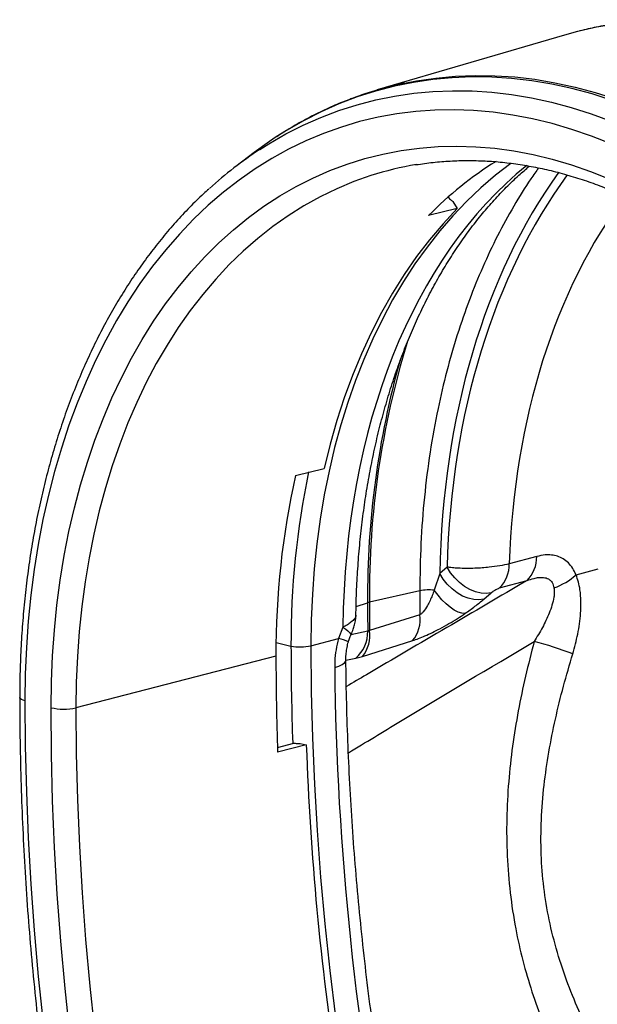
# Model space of a CAD drawing. Units: millimetres. Extents: x 773 to 17139, y 764 to 7801.
# Drawn here: x 12970 to 13165, y 1930 to 2263 of the extents above; entities that cross this region are included whole.
import ezdxf

# ---------------------------------------------------------------- set-up
doc = ezdxf.new("R2010")
doc.units = ezdxf.units.MM
doc.layers.get('0').update_dxf_attribs({"linetype": 'CONTINUOUS'})
doc.layers.add('ACO_DRAINAGE', color=7, linetype='CONTINUOUS')

# ---------------------------------------------------------------- blocks, each defined once
blk = doc.blocks.new('ACO_-_32831_-_ISO')
at = {"layer": 'ACO_DRAINAGE', "linetype": 'Continuous'}
for p, q in [((-809.85, 530.57), (-816.31, 529.48)), ((-827.12, 526.83), (-890.48, 508.23)), ((-822.69, 528.04), (-827.12, 526.83)), ((-822.11, 528.19), (-822.69, 528.04)), ((-816.31, 529.48), (-822.11, 528.19)), ((-878.22, 510.81), (-884.66, 509.51)), ((-881.28, 510.54), (-877.17, 511.33)), ((-871.69, 511.77), (-878.22, 510.81)), ((-877.17, 511.33), (-870.64, 512.29)), ((-865.1, 512.38), (-871.69, 511.77)), ((-870.64, 512.29), (-864.04, 512.91)), ((-858.45, 512.65), (-865.1, 512.38)), ((-864.04, 512.91), (-857.38, 513.17)), ((-851.74, 512.56), (-858.45, 512.65)), ((-857.38, 513.17), (-850.67, 513.08)), ((-845, 512.12), (-851.74, 512.56)), ((-850.67, 513.08), (-843.92, 512.64)), ((-838.22, 511.33), (-845, 512.12)), ((-843.92, 512.64), (-837.14, 511.85)), ((-831.41, 510.2), (-838.22, 511.33)), ((-837.14, 511.85), (-830.33, 510.71)), ((-824.6, 508.71), (-831.41, 510.2)), ((-830.33, 510.71), (-823.51, 509.23)), ((-891.02, 507.85), (-897.29, 505.86)), ((-884.66, 509.51), (-891.02, 507.85)), ((-884.59, 506.17), (-878.14, 507.12)), ((-878.14, 507.12), (-871.62, 507.73)), ((-871.62, 507.73), (-865.04, 507.99)), ((-865.04, 507.99), (-858.4, 507.9)), ((-858.4, 507.9), (-851.73, 507.47)), ((-851.73, 507.47), (-845.03, 506.69)), ((-845.03, 506.69), (-838.3, 505.56)), ((-817.78, 506.89), (-824.6, 508.71)), ((-823.51, 509.23), (-816.68, 507.4)), ((-810.96, 504.72), (-817.78, 506.89)), ((-816.68, 507.4), (-809.86, 505.23)), ((-903.45, 503.52), (-909.5, 500.84)), ((-897.29, 505.86), (-903.45, 503.52)), ((-897.26, 503.25), (-890.97, 504.88)), ((-890.97, 504.88), (-884.59, 506.17)), ((-838.3, 505.56), (-831.56, 504.1)), ((-831.56, 504.1), (-824.81, 502.29)), ((-909.5, 500.84), (-915.43, 497.84)), ((-909.55, 498.96), (-903.46, 501.27)), ((-903.46, 501.27), (-897.26, 503.25)), ((-883.86, 500.15), (-890.2, 499)), ((-877.45, 500.94), (-883.86, 500.15)), ((-870.97, 501.4), (-877.45, 500.94)), ((-864.44, 501.5), (-870.97, 501.4)), ((-857.86, 501.27), (-864.44, 501.5)), ((-851.24, 500.68), (-857.86, 501.27)), ((-844.59, 499.75), (-851.24, 500.68)), ((-824.81, 502.29), (-818.07, 500.14)), ((-818.07, 500.14), (-811.34, 497.66)), ((-915.43, 497.84), (-921.22, 494.5)), ((-915.53, 496.31), (-909.55, 498.96)), ((-896.46, 497.51), (-902.62, 495.69)), ((-890.2, 499), (-896.46, 497.51)), ((-837.93, 498.47), (-844.59, 499.75)), ((-831.26, 496.85), (-837.93, 498.47)), ((-824.58, 494.9), (-831.26, 496.85)), ((-927.13, 490.03), (-921.4, 493.34)), ((-921.22, 494.5), (-924.67, 492.32)), ((-921.4, 493.34), (-915.53, 496.31)), ((-908.69, 493.52), (-914.65, 491.02)), ((-902.62, 495.69), (-908.69, 493.52)), ((-817.92, 492.6), (-824.58, 494.9)), ((-926.89, 490.83), (-932.11, 487.07)), ((-930.19, 488.11), (-927.13, 490.03)), ((-924.67, 492.32), (-926.89, 490.83)), ((-914.65, 491.02), (-920.49, 488.18)), ((-811.27, 489.97), (-817.92, 492.6)), ((-932.11, 487.07), (-937.9, 482.69)), ((-920.49, 488.18), (-926.21, 485.02)), ((-888.59, 486.56), (-882.43, 487.74)), ((-882.43, 487.74), (-876.2, 488.58)), ((-876.2, 488.58), (-869.9, 489.08)), ((-869.9, 489.08), (-863.55, 489.23)), ((-863.55, 489.23), (-857.15, 489.03)), ((-857.15, 489.03), (-850.71, 488.49)), ((-850.71, 488.49), (-844.24, 487.6)), ((-844.24, 487.6), (-837.75, 486.37)), ((-926.21, 485.02), (-931.79, 481.54)), ((-900.64, 483.17), (-894.66, 485.03)), ((-894.66, 485.03), (-888.59, 486.56)), ((-845.29, 483.3), (-850.43, 479.36)), ((-845.13, 483.42), (-845.29, 483.3)), ((-837.75, 486.37), (-831.26, 484.8)), ((-831.26, 484.8), (-824.76, 482.89)), ((-931.79, 481.54), (-937.23, 477.73)), ((-912.29, 478.43), (-906.52, 480.97)), ((-906.52, 480.97), (-900.64, 483.17)), ((-824.76, 482.89), (-818.27, 480.64)), ((-818.27, 480.64), (-811.8, 478.06)), ((-937.23, 477.73), (-942.53, 473.62)), ((-917.93, 475.57), (-912.29, 478.43)), ((-898.43, 477.21), (-904.16, 474.82)), ((-892.62, 479.25), (-898.43, 477.21)), ((-850.43, 479.36), (-855.41, 475.1)), ((-942.53, 473.62), (-947.67, 469.19)), ((-923.46, 472.38), (-917.93, 475.57)), ((-904.16, 474.82), (-909.78, 472.1)), ((-855.41, 475.1), (-860.23, 470.53)), ((-928.84, 468.87), (-923.46, 472.38)), ((-909.78, 472.1), (-915.27, 469.06)), ((-864.92, 470.54), (-863.43, 468.08)), ((-860.23, 470.53), (-864.88, 465.67)), ((-947.67, 469.19), (-952.64, 464.46)), ((-934.08, 465.04), (-928.84, 468.87)), ((-915.27, 469.06), (-920.63, 465.69)), ((-863.43, 468.08), (-873.1, 465.72)), ((-863.43, 468.08), (-868.22, 462.97)), ((-952.64, 464.46), (-957.45, 459.44)), ((-939.18, 460.9), (-934.08, 465.04)), ((-920.63, 465.69), (-925.84, 462.01)), ((-864.88, 465.67), (-869.34, 460.52)), ((-944.11, 456.46), (-939.18, 460.9)), ((-925.84, 462.01), (-930.91, 458.01)), ((-869.34, 460.52), (-873.62, 455.08)), ((-868.22, 462.97), (-872.81, 457.55)), ((-957.45, 459.44), (-962.08, 454.13)), ((-930.91, 458.01), (-935.83, 453.71)), ((-872.81, 457.55), (-877.19, 451.82)), ((-962.08, 454.13), (-966.53, 448.55)), ((-948.88, 451.72), (-944.11, 456.46)), ((-935.83, 453.71), (-940.58, 449.11)), ((-873.62, 455.08), (-877.71, 449.37)), ((-953.47, 446.69), (-948.88, 451.72)), ((-877.19, 451.82), (-881.37, 445.8)), ((-966.53, 448.55), (-970.79, 442.68)), ((-957.89, 441.38), (-953.47, 446.69)), ((-940.58, 449.11), (-945.16, 444.22)), ((-877.71, 449.37), (-881.6, 443.39)), ((-945.16, 444.22), (-949.56, 439.04)), ((-881.37, 445.8), (-885.33, 439.49)), ((-881.6, 443.39), (-885.28, 437.15)), ((-970.79, 442.68), (-974.85, 436.56)), ((-962.12, 435.79), (-957.89, 441.38)), ((-949.56, 439.04), (-953.77, 433.59)), ((-885.33, 439.49), (-889.06, 432.91)), ((-885.28, 437.15), (-888.76, 430.67)), ((-974.85, 436.56), (-978.71, 430.18)), ((-966.15, 429.94), (-962.12, 435.79)), ((-953.77, 433.59), (-957.8, 427.86)), ((-978.71, 430.18), (-982.37, 423.55)), ((-889.06, 432.91), (-892.56, 426.07)), ((-888.76, 430.67), (-892.01, 423.95)), ((-969.99, 423.82), (-966.15, 429.94)), ((-957.8, 427.86), (-961.63, 421.88)), ((-982.37, 423.55), (-985.81, 416.68)), ((-973.63, 417.46), (-969.99, 423.82)), ((-892.56, 426.07), (-895.83, 418.97)), ((-892.01, 423.95), (-895.05, 417)), ((-961.63, 421.88), (-965.26, 415.65)), ((-985.81, 416.68), (-989.04, 409.59)), ((-977.06, 410.85), (-973.63, 417.46)), ((-895.83, 418.97), (-898.86, 411.64)), ((-895.05, 417), (-897.86, 409.84)), ((-965.26, 415.65), (-968.68, 409.17)), ((-980.27, 404.02), (-977.06, 410.85)), ((-898.86, 411.64), (-901.63, 404.07)), ((-989.04, 409.59), (-992.05, 402.27)), ((-968.68, 409.17), (-971.88, 402.46)), ((-897.86, 409.84), (-900.44, 402.47)), ((-983.26, 396.96), (-980.27, 404.02)), ((-901.63, 404.07), (-904.16, 396.3)), ((-992.05, 402.27), (-994.83, 394.75)), ((-971.88, 402.46), (-974.87, 395.53)), ((-900.44, 402.47), (-902.79, 394.91)), ((-986.03, 389.7), (-983.26, 396.96)), ((-994.83, 394.75), (-997.39, 387.04)), ((-974.87, 395.53), (-977.64, 388.39)), ((-904.16, 396.3), (-906.43, 388.32)), ((-902.79, 394.91), (-904.9, 387.16)), ((-997.39, 387.04), (-999.71, 379.13)), ((-988.58, 382.23), (-986.03, 389.7)), ((-977.64, 388.39), (-980.18, 381.04)), ((-906.43, 388.32), (-908.45, 380.15)), ((-904.9, 387.16), (-906.77, 379.24)), ((-990.89, 374.58), (-988.58, 382.23)), ((-980.18, 381.04), (-982.49, 373.51)), ((-918.15, 377.7), (-908.45, 380.15)), ((-999.71, 379.13), (-1001.79, 371.05)), ((-906.77, 379.24), (-908.4, 371.17)), ((-992.97, 366.75), (-990.89, 374.58)), ((-982.49, 373.51), (-984.57, 365.8)), ((-1001.79, 371.05), (-1003.64, 362.81)), ((-908.4, 371.17), (-909.78, 362.94)), ((-994.81, 358.75), (-992.97, 366.75)), ((-984.57, 365.8), (-986.41, 357.92)), ((-1003.64, 362.81), (-1005.25, 354.42)), ((-909.78, 362.94), (-910.91, 354.59)), ((-996.41, 350.6), (-994.81, 358.75)), ((-986.41, 357.92), (-988.01, 349.89)), ((-1005.25, 354.42), (-1006.61, 345.88)), ((-910.91, 354.59), (-911.79, 346.11)), ((-997.77, 342.3), (-996.41, 350.6)), ((-836.52, 350.33), (-845.79, 347.84)), ((-988.01, 349.89), (-989.36, 341.71)), ((-866.86, 346.71), (-869.35, 344.55)), ((-865.69, 344.82), (-866.86, 346.71)), ((-1006.61, 345.88), (-1007.73, 337.21)), ((-911.79, 346.11), (-912.42, 337.53)), ((-869.35, 344.55), (-871.17, 338.91)), ((-868.18, 342.67), (-869.35, 344.55)), ((-864.28, 343.07), (-865.69, 344.82)), ((-823.2, 344.13), (-815.71, 346.14)), ((-998.89, 333.88), (-997.77, 342.3)), ((-989.36, 341.71), (-990.48, 333.4)), ((-866.77, 340.92), (-868.18, 342.67)), ((-865.17, 339.35), (-866.77, 340.92)), ((-862.68, 341.5), (-864.28, 343.07)), ((-860.94, 340.16), (-862.68, 341.5)), ((-859.1, 339.1), (-860.94, 340.16)), ((-849.07, 339.68), (-839.8, 342.16)), ((-1007.73, 337.21), (-1008.6, 328.43)), ((-912.42, 337.53), (-912.8, 328.85)), ((-876.09, 338.68), (-893.13, 334.85)), ((-876.09, 338.68), (-876.05, 330.57)), ((-869.92, 337.23), (-871.17, 338.91)), ((-868.58, 335.68), (-869.92, 337.23)), ((-863.43, 338.01), (-865.17, 339.35)), ((-861.59, 336.94), (-863.43, 338.01)), ((-859.71, 336.18), (-861.59, 336.94)), ((-857.22, 338.33), (-859.1, 339.1)), ((-855.36, 337.89), (-857.22, 338.33)), ((-853.58, 337.79), (-855.36, 337.89)), ((-854.41, 335.88), (-851.92, 338.04)), ((-851.92, 338.04), (-853.58, 337.79)), ((-999.76, 325.34), (-998.89, 333.88)), ((-990.48, 333.4), (-991.35, 324.97)), ((-897.62, 333.44), (-893.75, 334.68)), ((-867.2, 334.29), (-868.58, 335.68)), ((-865.81, 333.12), (-867.2, 334.29)), ((-857.85, 335.74), (-859.71, 336.18)), ((-856.07, 335.64), (-857.85, 335.74)), ((-854.41, 335.88), (-856.07, 335.64)), ((-876.05, 330.57), (-893.07, 325.23)), ((-864.43, 332.18), (-865.81, 333.12)), ((-863.12, 331.51), (-864.43, 332.18)), ((-861.9, 331.11), (-863.12, 331.51)), ((-860.81, 331), (-861.9, 331.11)), ((-1008.6, 328.43), (-1009.22, 319.54)), ((-912.8, 328.85), (-912.93, 320.09)), ((-1000.38, 316.69), (-999.76, 325.34)), ((-991.35, 324.97), (-991.97, 316.44)), ((-902.11, 326.36), (-903.54, 322.61)), ((-902.11, 326.36), (-901.15, 325.7)), ((-901.15, 325.7), (-900.39, 325.11)), ((-900.39, 325.11), (-899.84, 324.6)), ((-899.84, 324.6), (-899.51, 324.17)), ((-899.51, 324.17), (-899.4, 323.83)), ((-899.4, 323.83), (-899.43, 323.71)), ((-893.68, 325.06), (-899.37, 323.85)), ((-924.73, 321.15), (-919.68, 320.01)), ((-912.93, 320.09), (-903.54, 322.61)), ((-912.93, 320.09), (-912.8, 304.54)), ((-895.51, 316.48), (-878.49, 321.86)), ((-1009.22, 319.54), (-1009.6, 310.56)), ((-1000.75, 307.95), (-1000.38, 316.69)), ((-924.76, 316.63), (-992.46, 299.12)), ((-991.97, 316.44), (-992.34, 307.82)), ((-903.45, 313.22), (-902.33, 313.73)), ((-902.33, 313.73), (-901.55, 314.28)), ((-901.55, 314.28), (-901.15, 314.85)), ((-901.15, 314.85), (-901.09, 315.18)), ((-901.09, 315.18), (-897.73, 315.89)), ((-897.73, 315.89), (-895.51, 316.48)), ((-1009.6, 310.56), (-1009.72, 301.51)), ((-904.89, 312.76), (-903.45, 313.22)), ((-1000.88, 299.14), (-1000.75, 307.95)), ((-992.34, 307.82), (-992.46, 299.12)), ((-912.8, 304.54), (-912.4, 288.92)), ((-1011.42, 302.42), (-1011.48, 302.64)), ((-1011.21, 302.17), (-1011.42, 302.42)), ((-1010.85, 301.92), (-1011.21, 302.17)), ((-1010.35, 301.7), (-1010.85, 301.92)), ((-1009.72, 301.51), (-1010.35, 301.7)), ((-1009.72, 301.51), (-1009.6, 286.07)), ((-1000.74, 283.43), (-1000.88, 299.14)), ((-992.46, 299.12), (-992.33, 283.54)), ((-924.24, 285.66), (-918.66, 287.12)), ((-916.6, 287.01), (-914.48, 286.61)), ((-912.4, 288.92), (-911.75, 273.25)), ((-1009.6, 286.07), (-1009.22, 270.58)), ((-1000.35, 267.66), (-1000.74, 283.43)), ((-992.33, 283.54), (-991.94, 267.9)), ((-914.48, 286.61), (-924.19, 284.08)), ((-1009.22, 270.58), (-1008.59, 255.03)), ((-911.75, 273.25), (-910.83, 257.53)), ((-999.69, 251.83), (-1000.35, 267.66)), ((-991.94, 267.9), (-991.29, 252.21)), ((-910.83, 257.53), (-909.66, 241.78)), ((-1008.59, 255.03), (-1007.72, 239.45)), ((-998.76, 235.96), (-999.69, 251.83)), ((-991.29, 252.21), (-990.37, 236.48)), ((-909.66, 241.78), (-908.22, 226)), ((-1007.72, 239.45), (-1006.59, 223.82)), ((-997.57, 220.05), (-998.76, 235.96)), ((-990.37, 236.48), (-989.19, 220.7)), ((-1006.59, 223.82), (-1005.21, 208.17)), ((-908.22, 226), (-906.53, 210.19)), ((-996.12, 204.12), (-997.57, 220.05)), ((-989.19, 220.7), (-987.75, 204.9)), ((-906.53, 210.19), (-904.57, 194.38)), ((-1005.21, 208.17), (-1003.59, 192.49)), ((-994.41, 188.16), (-996.12, 204.12)), ((-987.75, 204.9), (-986.06, 189.08))]:
    blk.add_line(p, q, dxfattribs=at)
for centre, radius, start, end in [((-856.28, 391.74), 121.41, 101.8874, 110.5878), ((-856.13, 374.5), 135.61, 123.0966, 132.2377), ((-784.75, 379.21), 123.64, 122.0007, 135.6014), ((-859.48, 375.73), 108.69, 99.4073, 107.7516), ((-601.92, 337.45), 291.22, 162.9604, 180.5117), ((-597.09, 336.67), 296.67, 164.3017, 180.3836), ((-649.29, 317.71), 275.47, 167.4216, 180.2241), ((-637.63, 321.15), 282.05, 168.1797, 180.2317), ((-847.76, 350.09), 11.24, 315.114, 1.1895), ((-857.03, 347.61), 11.24, 315.114, 1.1895), ((-837.69, 360.13), 21.59, 288.9838, 312.1788), ((-872.86, 322.43), 16.57, 84.1461, 101.2611), ((-891.55, 327.72), 7.3, 102.4935, 107.5024), ((-197.5, 334.69), 696.25, 180.00072, 180.79237), ((-196.89, 334.85), 696.25, 180.00072, 180.79237), ((-887.13, 328.98), 11.19, 320.4781, 8.1432), ((-905.8, 324.92), 12.11, 311.7405, 0.6435), ((-904.17, 323.61), 11.22, 320.4952, 8.2561), ((-916.48, 335.65), 15.96, 258.4608, 282.8795), ((21.09, 320.12), 940.76, 180.00645, 182.01401), ((-909.16, 300.88), 22.44, 66.5689, 75.4867), ((-871.52, 191.71), 134.25, 69.4098, 75.2636), ((7.08, 316.71), 931.84, 180.00451, 182.00639), ((-996.63, 317.56), 18.91, 257.0165, 282.7156), ((63.09, 321.41), 978.19, 182.03926, 188.59496)]:
    blk.add_arc(centre, radius, start, end, dxfattribs=at)
for centre, major_axis, ratio, start_param, end_param in [((-740.43, 278.03), (-58.27, 225.6), 0.668585, 0.293441, 1.187081), ((-689.08, 291.96), (-67.04, 241.51), 0.693134, 0.508169, 1.165202), ((-688.55, 291.82), (-66.34, 238.97), 0.693133, 0.499818, 1.153219), ((-678.13, 294.72), (-62.46, 224.48), 0.693896, 0.490587, 1.145549), ((-418.07, 187.07), (-175.57, 678.67), 0.669118, 1.215887, 1.485735)]:
    blk.add_ellipse(centre, major_axis=major_axis, ratio=ratio, start_param=start_param, end_param=end_param, dxfattribs=at)
for points, knots in [([(-567.43, 225.91), (-567.43, 227.47), (-567.45, 231.97), (-567.66, 239.44), (-568.12, 248.35), (-568.8, 257.28), (-569.71, 266.24), (-570.85, 275.2), (-572.2, 284.16), (-573.78, 293.1), (-575.58, 302.03), (-577.59, 310.92), (-579.81, 319.76), (-582.25, 328.55), (-584.9, 337.27), (-587.75, 345.92), (-590.8, 354.49), (-594.05, 362.95), (-597.49, 371.31), (-601.13, 379.55), (-604.95, 387.67), (-608.96, 395.65), (-613.14, 403.49), (-617.49, 411.17), (-622.02, 418.69), (-626.7, 426.03), (-631.54, 433.2), (-636.54, 440.17), (-641.68, 446.94), (-646.96, 453.51), (-652.37, 459.86), (-657.91, 465.99), (-663.58, 471.89), (-669.36, 477.54), (-675.24, 482.96), (-681.23, 488.12), (-687.31, 493.02), (-693.48, 497.65), (-699.73, 502.01), (-706.05, 506.1), (-712.43, 509.9), (-718.87, 513.42), (-725.36, 516.64), (-731.88, 519.57), (-738.44, 522.19), (-745.02, 524.51), (-751.61, 526.53), (-758.2, 528.23), (-764.8, 529.63), (-771.38, 530.71), (-777.94, 531.48), (-784.46, 531.94), (-790.96, 532.08), (-797.4, 531.91), (-803.8, 531.43), (-810.13, 530.63), (-816.17, 529.59), (-820.05, 528.67), (-821.88, 528.23)], [0, 0, 0, 0, 0.009591, 0.027696, 0.045799, 0.063901, 0.082001, 0.1001, 0.118197, 0.136293, 0.154389, 0.172484, 0.190579, 0.208674, 0.226769, 0.244865, 0.262962, 0.281059, 0.299158, 0.317259, 0.335361, 0.353466, 0.371572, 0.389681, 0.407793, 0.425907, 0.444024, 0.462143, 0.480265, 0.498389, 0.516515, 0.534643, 0.552772, 0.570901, 0.589029, 0.607155, 0.625278, 0.643397, 0.66151, 0.679614, 0.697708, 0.71579, 0.733857, 0.751907, 0.769937, 0.787945, 0.805929, 0.823887, 0.841816, 0.859717, 0.877589, 0.895431, 0.913246, 0.931034, 0.948798, 0.966543, 0.984271, 1, 1, 1, 1]), ([(-899.19, 505.3), (-900.83, 504.66), (-904.43, 503.28), (-909.87, 500.79), (-915.51, 497.88), (-920.39, 495.09), (-923.33, 493.16), (-924.49, 492.4)], [0, 0, 0, 0, 0.187319, 0.410222, 0.633226, 0.856364, 1, 1, 1, 1]), ([(-877.48, 482.89), (-877.18, 482.95), (-875, 483.36), (-870.85, 483.83), (-865.05, 484.29), (-859.19, 484.41), (-853.28, 484.23), (-847.35, 483.74), (-841.38, 482.93), (-835.4, 481.83), (-829.41, 480.42), (-823.42, 478.7), (-817.43, 476.69), (-811.46, 474.38), (-805.51, 471.78), (-799.58, 468.88), (-793.69, 465.7), (-787.85, 462.24), (-782.06, 458.5), (-776.32, 454.49), (-770.66, 450.21), (-765.06, 445.66), (-759.55, 440.86), (-754.13, 435.81), (-748.8, 430.52), (-743.58, 424.99), (-738.47, 419.22), (-733.47, 413.24), (-728.61, 407.04), (-723.87, 400.64), (-719.27, 394.04), (-714.82, 387.25), (-710.51, 380.28), (-706.37, 373.14), (-702.38, 365.84), (-698.57, 358.39), (-694.92, 350.8), (-691.46, 343.08), (-688.18, 335.24), (-685.08, 327.29), (-682.18, 319.24), (-679.48, 311.11), (-676.97, 302.89), (-674.67, 294.62), (-672.57, 286.29), (-670.69, 277.91), (-669.01, 269.51), (-667.55, 261.08), (-666.3, 252.65), (-665.28, 244.22), (-664.47, 235.81), (-663.88, 227.42), (-663.52, 219.22), (-663.4, 213.21), (-663.4, 210), (-663.39, 209.39)], [0, 0, 0, 0, 0.003068, 0.022815, 0.042551, 0.06227, 0.08197, 0.101646, 0.121298, 0.140923, 0.160523, 0.180098, 0.199649, 0.219178, 0.238688, 0.258181, 0.277658, 0.297123, 0.316576, 0.336021, 0.35546, 0.374892, 0.394321, 0.413746, 0.43317, 0.452593, 0.472016, 0.491439, 0.510862, 0.530286, 0.549712, 0.569139, 0.588567, 0.607997, 0.627428, 0.646861, 0.666296, 0.685732, 0.705169, 0.724607, 0.744046, 0.763485, 0.782925, 0.802365, 0.821805, 0.841245, 0.860684, 0.880123, 0.89956, 0.918997, 0.938432, 0.957865, 0.977297, 0.995706, 1, 1, 1, 1]), ([(-897.69, 330.47), (-897.68, 330.99), (-897.65, 334.23), (-897.43, 340.15), (-896.96, 348.18), (-896.27, 356.12), (-895.37, 363.95), (-894.26, 371.66), (-892.95, 379.23), (-891.43, 386.67), (-889.72, 393.96), (-887.8, 401.08), (-885.7, 408.04), (-883.4, 414.82), (-880.92, 421.41), (-878.25, 427.8), (-875.41, 433.99), (-872.4, 439.97), (-869.21, 445.73), (-865.86, 451.26), (-862.36, 456.56), (-858.69, 461.63), (-854.88, 466.45), (-850.92, 471.03), (-846.82, 475.34), (-842.86, 479.17), (-840.21, 481.43), (-839.02, 482.45)], [0, 0, 0, 0, 0.007849, 0.049449, 0.091038, 0.132614, 0.174177, 0.215728, 0.257268, 0.298798, 0.340319, 0.381833, 0.423345, 0.464856, 0.50637, 0.547894, 0.589432, 0.630993, 0.672586, 0.714221, 0.755909, 0.797663, 0.839497, 0.881428, 0.92347, 0.96564, 1, 1, 1, 1]), ([(-835.87, 481.86), (-836.75, 480.65), (-839.71, 476.55), (-844.38, 468.91), (-849.84, 458.96), (-854.85, 448.36), (-859.41, 437.19), (-863.48, 425.43), (-867.03, 413.13), (-870.14, 399.88), (-872.72, 385.67), (-874.65, 370.42), (-875.87, 354.75), (-876.02, 344.04), (-876.09, 338.68)], [0, 0, 0, 0, 0.033749, 0.113476, 0.19572, 0.278028, 0.360273, 0.444907, 0.52961, 0.614244, 0.709865, 0.805486, 0.902743, 1, 1, 1, 1]), ([(-947.47, 474.71), (-948.07, 474.18), (-950.31, 472.2), (-954.05, 468.48), (-958.67, 463.56), (-963.12, 458.37), (-967.41, 452.93), (-971.53, 447.24), (-975.46, 441.32), (-979.22, 435.17), (-982.79, 428.8), (-986.16, 422.21), (-989.34, 415.42), (-992.31, 408.43), (-995.09, 401.25), (-997.65, 393.89), (-1000.01, 386.36), (-1002.15, 378.67), (-1004.08, 370.83), (-1005.78, 362.85), (-1007.27, 354.74), (-1008.54, 346.51), (-1009.58, 338.16), (-1010.4, 329.72), (-1011, 321.18), (-1011.36, 312.72), (-1011.47, 306.52), (-1011.48, 303.2), (-1011.48, 302.64)], [0, 0, 0, 0, 0.014683, 0.055252, 0.095861, 0.136509, 0.177193, 0.217912, 0.258661, 0.299438, 0.340239, 0.38106, 0.4219, 0.462753, 0.503619, 0.544493, 0.585374, 0.626261, 0.66715, 0.708041, 0.748933, 0.789824, 0.830713, 0.871601, 0.912486, 0.953369, 0.9921, 1, 1, 1, 1]), ([(-866.56, 472.02), (-866.55, 472.02), (-866.2, 471.59), (-865.66, 471.05), (-865.06, 470.64), (-864.92, 470.54)], [0, 0, 0, 0, 0.007111, 0.763957, 1, 1, 1, 1]), ([(-823.2, 344.13), (-823.56, 344.88), (-824.29, 346.41), (-825.76, 348.21), (-827.5, 349.6), (-829.43, 350.48), (-831.51, 350.89), (-833.87, 350.91), (-835.56, 350.54), (-836.52, 350.33)], [0, 0, 0, 0, 0.133895, 0.271814, 0.408409, 0.549123, 0.683993, 0.821434, 1, 1, 1, 1]), ([(-845.79, 347.84), (-846.83, 347.6), (-848.85, 347.13), (-852.11, 346.69), (-854.98, 346.44), (-857.57, 346.3), (-860.34, 346.26), (-862.91, 346.33), (-865.12, 346.48), (-866.27, 346.63), (-866.86, 346.71)], [0, 0, 0, 0, 0.1742869, 0.3391317, 0.4420367, 0.5477003, 0.6719372, 0.801065, 0.8993655, 1, 1, 1, 1]), ([(-824.31, 317.38), (-823.7, 319.6), (-822.77, 322.95), (-822, 327.55), (-821.6, 331.25), (-821.48, 335.14), (-821.76, 338.71), (-822.34, 341.74), (-822.91, 343.33), (-823.2, 344.13)], [0, 0, 0, 0, 0.243976, 0.36886, 0.494829, 0.641179, 0.790715, 0.894337, 1, 1, 1, 1]), ([(-839.8, 342.16), (-857.92, 331.54), (-878.31, 319.59), (-898.67, 307.63), (-900.93, 306.3)], [0, 0, 0, 0, 0.888977, 1, 1, 1, 1]), ([(-839.8, 342.16), (-839, 342.44), (-837.66, 342.92), (-835.78, 343.26), (-834.09, 343.29), (-832.73, 342.9), (-831.59, 342.03), (-830.95, 340.97), (-830.74, 340.03), (-830.67, 339.71)], [0, 0, 0, 0, 0.205371, 0.345973, 0.489903, 0.658272, 0.747939, 0.914799, 1, 1, 1, 1]), ([(-871.17, 338.91), (-871.39, 338.32), (-872.06, 336.59), (-873.21, 334.1), (-874.53, 332), (-875.46, 330.96), (-875.87, 330.69), (-876.05, 330.57)], [0, 0, 0, 0, 0.199153, 0.588821, 0.838121, 0.930238, 1, 1, 1, 1]), ([(-851.92, 338.04), (-851.76, 338.17), (-851.4, 338.47), (-850.72, 338.91), (-850.04, 339.29), (-849.49, 339.54), (-849.21, 339.63), (-849.07, 339.68)], [0, 0, 0, 0, 0.22489, 0.497073, 0.701442, 0.850409, 1, 1, 1, 1]), ([(-830.67, 339.71), (-830.62, 339.21), (-830.51, 338.18), (-830.73, 336.19), (-831.3, 333.82), (-832.54, 330.37), (-834.52, 326.22), (-836.42, 323.11), (-837.38, 321.54)], [0, 0, 0, 0, 0.087355, 0.177678, 0.319272, 0.464095, 0.729673, 1, 1, 1, 1]), ([(-860.81, 331), (-859.64, 331.83), (-857.26, 333.49), (-855.37, 335.08), (-854.41, 335.88)], [0, 0, 0, 0, 0.493006, 1, 1, 1, 1]), ([(-897.76, 330.47), (-897.74, 330.37), (-897.69, 330.02), (-898.14, 329.22), (-899.11, 328.22), (-900.55, 327.21), (-901.58, 326.64), (-902.11, 326.36)], [0, 0, 0, 0, 0.08661, 0.298512, 0.605452, 0.800373, 1, 1, 1, 1]), ([(-899.43, 323.71), (-899.38, 323.81), (-899.09, 324.46), (-898.62, 325.6), (-898.09, 327.27), (-897.77, 328.89), (-897.73, 329.98), (-897.71, 330.47)], [0, 0, 0, 0, 0.044963, 0.302768, 0.536942, 0.795145, 1, 1, 1, 1]), ([(-878.49, 321.86), (-877.83, 322.08), (-876.51, 322.53), (-874.25, 323.46), (-871.82, 324.58), (-869.08, 325.97), (-866.21, 327.57), (-863.35, 329.3), (-861.64, 330.45), (-860.81, 331)], [0, 0, 0, 0, 0.119666, 0.239394, 0.375045, 0.510823, 0.678382, 0.846121, 1, 1, 1, 1]), ([(-900.22, 321.47), (-900.19, 321.6), (-900.03, 322.22), (-899.75, 322.98), (-899.48, 323.56), (-899.42, 323.7)], [0, 0, 0, 0, 0.161674, 0.798515, 1, 1, 1, 1]), ([(-893.07, 325.23), (-893.21, 325.16), (-893.43, 325.06), (-893.62, 325.06), (-893.68, 325.06)], [0, 0, 0, 0, 0.654451, 1, 1, 1, 1]), ([(-903.54, 322.61), (-903.86, 321.33), (-904.52, 318.74), (-904.87, 315.42), (-904.89, 313.43), (-904.89, 312.76)], [0, 0, 0, 0, 0.391433, 0.793749, 1, 1, 1, 1]), ([(-901.07, 315.19), (-901.08, 315.35), (-901.11, 316.12), (-901, 317.59), (-900.72, 319.52), (-900.44, 320.84), (-900.24, 321.46), (-900.24, 321.47)], [0, 0, 0, 0, 0.082627, 0.389304, 0.699164, 0.995228, 1, 1, 1, 1]), ([(-900.25, 283.85), (-894.38, 287.42), (-873.5, 300.1), (-852.49, 312.57), (-837.38, 321.54)], [0, 0, 0, 0, 0.281002, 1, 1, 1, 1]), ([(-837.38, 321.54), (-838.38, 317.66), (-840.38, 309.88), (-842.83, 298.07), (-844.78, 286.15), (-846.14, 273.97), (-846.79, 261.54), (-846.62, 248.95), (-845.62, 236.48), (-843.82, 224.63), (-841.3, 213.47), (-838.22, 202.95), (-834.6, 192.73), (-830.48, 182.82), (-825.23, 171.63), (-821.01, 163.99), (-818.49, 159.42)], [0, 0, 0, 0, 0.069757, 0.139602, 0.209388, 0.279067, 0.351848, 0.424896, 0.497901, 0.57062, 0.636669, 0.702891, 0.769265, 0.835658, 0.90185, 1, 1, 1, 1]), ([(-806.59, 167.17), (-808.41, 170.19), (-812.06, 176.25), (-817.11, 185.63), (-821.81, 195.38), (-826.04, 205.57), (-829.64, 216.25), (-832.42, 227.17), (-834.24, 238.27), (-835.14, 249.58), (-835.08, 261.17), (-834.15, 272.76), (-832.49, 284.13), (-830.25, 295.3), (-827.54, 306.4), (-825.39, 313.72), (-824.31, 317.38)], [0, 0, 0, 0, 0.070979, 0.141975, 0.212923, 0.285936, 0.359022, 0.431942, 0.501952, 0.571958, 0.644716, 0.717501, 0.787694, 0.857904, 0.928948, 1, 1, 1, 1]), ([(-881.53, 129.07), (-882.03, 131.62), (-883.49, 139.02), (-885.74, 151.3), (-888.21, 165.9), (-890.46, 180.5), (-892.5, 195.11), (-894.33, 209.72), (-895.94, 224.32), (-897.34, 238.9), (-898.52, 253.45), (-899.49, 267.98), (-900.23, 282.47), (-900.76, 296.91), (-901, 307.81), (-901.07, 313.89), (-901.09, 315.18)], [0, 0, 0, 0, 0.041026, 0.11919, 0.197354, 0.275517, 0.353677, 0.431836, 0.509992, 0.588145, 0.666296, 0.744444, 0.822589, 0.90073, 0.978869, 1, 1, 1, 1]), ([(-1011.48, 302.64), (-1011.47, 300.07), (-1011.46, 292.64), (-1011.25, 280.28), (-1010.8, 265.57), (-1010.12, 250.81), (-1009.22, 236.02), (-1008.1, 221.2), (-1006.75, 206.35), (-1005.18, 191.49), (-1003.39, 176.61), (-1001.38, 161.73), (-999.15, 146.86), (-996.7, 131.99), (-994.03, 117.13), (-991.15, 102.3), (-988.05, 87.5), (-984.74, 72.73), (-981.22, 58), (-977.48, 43.31), (-973.54, 28.68), (-969.39, 14.11), (-965.03, -0.39), (-960.47, -14.82), (-955.71, -29.17), (-950.74, -43.44), (-945.58, -57.62), (-940.23, -71.7), (-934.68, -85.67), (-928.94, -99.54), (-923.01, -113.29), (-917.01, -126.68), (-912.31, -136.79), (-909.65, -142.35), (-909.01, -143.68)], [0, 0, 0, 0, 0.0171284, 0.0496292, 0.0821299, 0.11463, 0.1471298, 0.1796291, 0.212128, 0.2446265, 0.2771246, 0.3096224, 0.34212, 0.3746172, 0.4071143, 0.4396111, 0.4721078, 0.5046043, 0.5371008, 0.5695973, 0.6020937, 0.6345902, 0.6670867, 0.6995833, 0.7320801, 0.764577, 0.7970742, 0.8295716, 0.8620693, 0.8945673, 0.9270657, 0.9595644, 0.9903534, 1, 1, 1, 1]), ([(-918.66, 287.12), (-918.65, 287.12), (-918.18, 287.06), (-917.49, 287.02), (-916.77, 287.01), (-916.6, 287.01)], [0, 0, 0, 0, 0.00715, 0.763897, 1, 1, 1, 1])]:
    blk.add_open_spline(points, degree=3, knots=knots, dxfattribs=at)
blk = doc.blocks.new('Z$W@#40EB07D7')
at = {"layer": 'ACO_DRAINAGE'}
blk.add_blockref('ACO_-_32831_-_ISO', (2924.89, 967.49), dxfattribs=at)

msp = doc.modelspace()

# ---------------------------------------------------------------- block references
msp.add_blockref('Z$W@#40EB07D7', (11056.34, 763.6))

doc.saveas('drawing.dxf')
